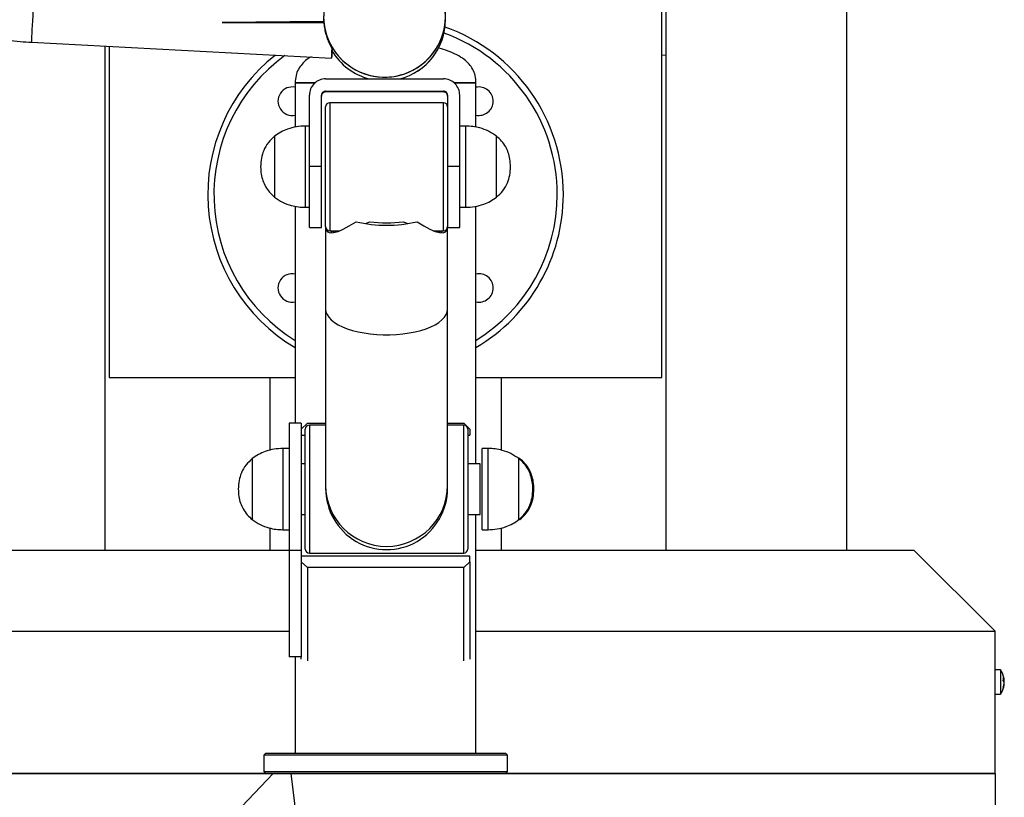
# Model space of a CAD drawing. Units: millimetres. Extents: x -2977 to 21000, y 0 to 14850.
# Drawn here: x 16898 to 17383, y 9756 to 10139 of the extents above; entities that cross this region are included whole.
import ezdxf

# ---------------------------------------------------------------- set-up
doc = ezdxf.new("R2010")
doc.units = ezdxf.units.MM
doc.header["$PDSIZE"] = -1
doc.layers.add('标注层', color=7, linetype='Continuous')
doc.styles.add('SLDTEXTSTYLE0', font='arial.ttf', dxfattribs={"width": 0.75})
doc.dimstyles.new('SLDDIMSTYLE0', dxfattribs={"dimtxt": 175, "dimasz": 3.302, "dimexe": 0, "dimexo": 0.0625, "dimgap": 0.875, "dimtad": 2, "dimdec": 0, "dimrnd": 1e-09, "dimzin": 12, "dimdsep": 46, "dimtxsty": 'SLDTEXTSTYLE0', "dimcen": 0.09, "dimadec": 0, "dimazin": 3, "dimtfac": 1, "dimtdec": 0, "dimtofl": 0, "dimtmove": 0, "dimatfit": 3, "dimfxl": 1, "dimfrac": 2, "dimtolj": 1, "dimtzin": 12, "dimarcsym": 0})

# ---------------------------------------------------------------- blocks, each defined once
blk = doc.blocks.new('_D_2')
at = {"layer": 'Defpoints', "color": 0, "transparency": 16777216}
for p in [(17006.64, 12238.17), (16097.81, 9767.77), (16778.3, 9767.77)]:
    blk.add_point(p, dxfattribs=at)
at = {"layer": '标注层', "color": 0, "lineweight": -2, "transparency": 16777216}
for p, q in [((17006.58, 12238.17), (16097.81, 12238.17)), ((16097.81, 12234.87), (16097.81, 9771.07)), ((16778.23, 9767.77), (16097.81, 9767.77))]:
    blk.add_line(p, q, dxfattribs=at)
at = {"layer": '标注层', "color": 0, "transparency": 16777216}
for points in [[(16097.26, 12234.87), (16098.36, 12234.87), (16097.81, 12238.17)], [(16097.26, 9771.07), (16098.36, 9771.07), (16097.81, 9767.77)]]:
    blk.add_solid(points, dxfattribs=at)
at = {"layer": '标注层', "color": 0, "transparency": 16777216, "insert": (15918.24, 11008.79), "char_height": 175, "attachment_point": 2, "rotation": 90, "style": 'SLDTEXTSTYLE0'}
blk.add_mtext('\\A1;2470', dxfattribs=at)

msp = doc.modelspace()

# ---------------------------------------------------------------- hatches: boundary and pattern name
h = msp.add_hatch()
h.set_pattern_fill('AR-CONC', color=1, scale=2)
h.set_pattern_definition([(50, (13256.64, 547.82), (364.369, -31.878), [38.1, -419.1]), (355, (13256.64, 547.82), (-70.487, 382.114), [30.48, -335.281]), (100.4514, (13287, 545.16), (293.882, 350.236), [32.38, -356.18]), (46.184, (13256.64, 649.4), (542.158, -84.085), [57.15, -628.65]), (96.6356, (13301.8, 642.4), (474.808, 494.852), [48.57, -534.27]), (351.184, (13256.64, 649.4), (474.808, 494.852), [45.72, -502.92]), (21, (13307.44, 624.02), (303.229, -204.53), [38.1, -419.1]), (326, (13307.44, 624.02), (123.604, 368.376), [30.48, -335.28]), (71.4514, (13332.7, 606.98), (426.833, 163.846), [32.38, -356.18]), (37.5, (13256.64, 547.82), (6.1772, 169.11), [0, -331.216, 0, -340.36, 0, -336.55]), (7.5, (13256.64, 547.82), (133.6393, 200.361), [0, -194.056, 0, -323.596, 0, -128.27]), (327.5, (13143.36, 547.82), (271.1812, -11.4575), [0, -127, 0, -396.24, 0, -525.78]), (317.5, (13092.56, 547.82), (296.2584, 50.853), [0, -165.1, 0, -263.144, 0, -373.38])])
h.paths.add_polyline_path([(16778.296193, 9767.769291), (16778.296193, 9267.769291), (17378.296193, 9267.769291), (17378.296193, 9767.769291)])

# ---------------------------------------------------------------- linework, layer by layer
at = {"color": 7, "linetype": 'Continuous', "lineweight": 25}
for p, q in [((17305.296191, 9877.769291), (17305.296191, 11248.380139)), ((17216.296189, 10159.979685), (17216.296189, 9877.769291)), ((17107.796193, 10138.764962), (17107.796193, 10140.567496)), ((17214.2962, 9962.769284), (17214.2962, 10142.769291)), ((17047.796192, 10137.892141), (16997.796193, 10137.531652)), ((16997.796193, 10137.531652), (17047.796192, 10137.531652)), ((17047.796192, 10137.531652), (17047.796192, 10137.892141)), ((17107.796193, 10138.761058), (17107.796193, 10138.764962)), ((16903.934263, 10127.71283), (17051.731427, 10119.967326)), ((16940.296196, 9877.769291), (16940.296196, 10125.80724)), ((16942.296185, 10125.702425), (16942.296185, 9962.769284)), ((17051.962561, 10124.47147), (17051.962561, 10124.433532)), ((17051.962561, 10124.323651), (17051.962561, 10124.285682)), ((17214.2962, 10121.442809), (17216.296189, 10121.547624)), ((17048.796192, 10109.703048), (17106.796193, 10109.703048)), ((17033.796192, 10107.769295), (17033.796192, 10085.9548)), ((17043.580693, 10107.769295), (17033.796192, 10107.769295)), ((17033.796192, 10107.769295), (17043.580693, 10107.769295)), ((17122.796193, 10107.769295), (17112.011694, 10107.769295)), ((17112.011694, 10107.769295), (17122.796193, 10107.769295)), ((17122.796193, 10085.943117), (17122.796193, 10107.769295)), ((17040.796191, 10066.704168), (17040.796191, 10101.703271)), ((17046.796192, 10066.704168), (17046.796192, 10101.703271)), ((17048.796192, 10103.703215), (17106.796193, 10103.703215)), ((17048.796192, 10103.703215), (17048.796192, 10103.270605)), ((17106.796193, 10103.270605), (17048.796192, 10103.270605)), ((17106.796193, 10103.270605), (17106.796193, 10103.703215)), ((17108.796193, 10101.703271), (17108.796193, 10066.704168)), ((17114.796192, 10066.704168), (17114.796192, 10101.703271)), ((17048.796192, 10066.808566), (17048.796192, 10095.987871)), ((17106.796193, 10097.987875), (17050.796193, 10097.987875)), ((17040.796191, 10086.487874), (17038.796191, 10086.487874)), ((17117.796194, 10086.487874), (17114.796192, 10086.487874)), ((17023.683239, 10081.487878), (17023.683239, 10051.487877)), ((17023.683239, 10081.487878), (17023.683239, 10051.786586)), ((17132.909146, 10051.487877), (17132.909146, 10081.487878)), ((17132.909146, 10081.18917), (17132.909146, 10081.487878)), ((17132.909146, 10051.487877), (17132.909146, 10081.18917)), ((17040.796191, 10036.487862), (17040.796191, 10066.704168)), ((17040.796191, 10066.704168), (17046.796192, 10066.704168)), ((17046.796192, 10036.487862), (17046.796192, 10066.704168)), ((17048.796192, 10036.987885), (17048.796192, 10066.808566)), ((17108.796193, 10066.704168), (17108.796193, 10036.487862)), ((17108.796193, 10066.704168), (17114.796192, 10066.704168)), ((17114.796192, 10036.487862), (17114.796192, 10066.704168)), ((17023.683239, 10051.786586), (17023.683239, 10051.487877)), ((17033.796192, 10047.032639), (17033.796192, 9940.269291)), ((17122.796193, 9920.269295), (17122.796193, 10047.020956)), ((17038.796191, 10046.487882), (17040.796191, 10046.487882)), ((17114.796192, 10046.487882), (17117.796194, 10046.487882)), ((17068.416427, 10038.52643), (17070.576552, 10039.385631)), ((17087.015833, 10039.385631), (17089.272545, 10038.506015)), ((17040.796191, 10036.487862), (17046.796192, 10036.487862)), ((17048.796192, 10036.732926), (17048.796192, 9996.364995)), ((17050.796193, 10034.987881), (17055.85794, 10034.987881)), ((17051.546192, 10034.987881), (17051.546192, 10033.938452)), ((17101.734445, 10034.987881), (17106.796193, 10034.987881)), ((17106.046193, 10033.938452), (17106.046193, 10034.987881)), ((17108.796193, 10036.487862), (17114.796192, 10036.487862)), ((17108.796193, 9996.364995), (17108.796193, 10036.487862)), ((17048.796192, 9996.364995), (17048.796192, 9909.593581)), ((17108.796193, 9909.593581), (17108.796193, 9996.364995)), ((16942.296185, 9962.769284), (17033.796192, 9962.769284)), ((17021.296193, 9962.769284), (17021.296193, 9926.844775)), ((17122.796193, 9962.769284), (17214.2962, 9962.769284)), ((17135.296193, 9926.921844), (17135.296193, 9962.769284)), ((17030.796193, 9940.269291), (17030.796193, 9877.567313)), ((17036.796194, 9940.269291), (17030.796193, 9940.269291)), ((17036.796194, 9940.269291), (17036.796194, 9877.567313)), ((17039.796193, 9940.269291), (17036.796194, 9937.269285)), ((17039.796193, 9940.269291), (17048.796192, 9940.269291)), ((17108.796193, 9940.269291), (17116.796192, 9940.269291)), ((17119.796191, 9937.269285), (17116.796192, 9940.269291)), ((17038.796191, 9896.933272), (17038.796191, 9937.269285)), ((17048.796192, 9939.269289), (17040.796191, 9939.269289)), ((17116.796192, 9939.269289), (17108.796193, 9939.269289)), ((17118.796193, 9937.269285), (17118.796193, 9896.933272)), ((17119.796191, 9937.269285), (17119.796191, 9934.269293)), ((17036.796194, 9934.269293), (17038.796191, 9934.269293)), ((17118.796193, 9934.269293), (17119.796191, 9934.269293)), ((17030.796193, 9927.769288), (17027.796191, 9927.769288)), ((17128.796194, 9927.769288), (17125.796192, 9927.769288)), ((17125.796192, 9887.769289), (17125.796192, 9927.769288)), ((17012.683236, 9922.769293), (17012.683236, 9892.769291)), ((17012.683236, 9922.769293), (17012.683236, 9893.068015)), ((17143.90915, 9892.769291), (17143.90915, 9922.769293)), ((17143.90915, 9922.470584), (17143.90915, 9922.769293)), ((17143.90915, 9892.769291), (17143.90915, 9922.470584)), ((17144.409151, 9922.769293), (17144.243196, 9922.87375)), ((17144.409151, 9922.477289), (17144.409151, 9922.769293)), ((17038.796191, 9920.269295), (17036.796194, 9920.269295)), ((17124.796194, 9920.269295), (17118.796193, 9920.269295)), ((17124.796194, 9907.769292), (17124.796194, 9920.269295)), ((17048.796192, 9909.593581), (17048.796192, 9908.125981)), ((17108.796193, 9908.125981), (17108.796193, 9909.593581)), ((17124.796194, 9895.269289), (17124.796194, 9907.769292)), ((17038.796191, 9878.269292), (17038.796191, 9896.933272)), ((17118.796193, 9896.933272), (17118.796193, 9878.269292)), ((17012.683236, 9893.249496), (17012.942203, 9893.000781)), ((17012.683236, 9893.068015), (17012.683236, 9892.769291)), ((17036.796194, 9895.269289), (17038.796191, 9895.269289)), ((17118.796193, 9895.269289), (17124.796194, 9895.269289)), ((17122.796193, 9777.769291), (17122.796193, 9895.269289)), ((17144.235828, 9892.65453), (17144.409151, 9892.769291)), ((17144.409151, 9892.769291), (17144.409151, 9893.113493)), ((17021.296193, 9888.61674), (17021.296193, 9877.769291)), ((17027.796191, 9887.769296), (17030.796193, 9887.769296)), ((17125.796192, 9887.769289), (17128.796194, 9887.769289)), ((17135.296193, 9877.769291), (17135.296193, 9888.693801)), ((16818.296202, 9877.769291), (17030.796193, 9877.769291)), ((17030.796193, 9877.567313), (17030.796193, 9825.269292)), ((17036.796194, 9877.567313), (17030.796193, 9877.567313)), ((17036.796194, 9877.567313), (17036.796194, 9825.269292)), ((17122.796193, 9877.769291), (17338.296183, 9877.769291)), ((17338.296183, 9877.769291), (17378.296205, 9837.769292)), ((17119.796191, 9874.698422), (17036.796194, 9874.698422)), ((17040.796191, 9876.269288), (17116.796192, 9876.269288)), ((17119.796191, 9871.910542), (17119.796191, 9874.698422)), ((17036.796194, 9871.910542), (17039.796193, 9869.122668)), ((17039.796193, 9869.122668), (17039.796193, 9823.240756)), ((17116.796192, 9869.122668), (17039.796193, 9869.122668)), ((17116.796192, 9869.122668), (17119.796191, 9871.910542)), ((17116.796192, 9823.240756), (17116.796192, 9869.122668)), ((17119.796191, 9871.910542), (17119.796191, 9823.983553)), ((16778.296181, 9837.769292), (17030.796193, 9837.769292)), ((17122.796193, 9837.769292), (17378.296205, 9837.769292)), ((17378.296205, 9767.769291), (17378.296205, 9837.769292)), ((17036.796194, 9825.269292), (17030.796193, 9825.269292)), ((17033.796192, 9825.269292), (17033.796192, 9777.769291)), ((17036.796194, 9823.983553), (17036.796194, 9825.269292)), ((17380.896189, 9818.76929), (17378.296205, 9818.76929)), ((17380.896189, 9818.76929), (17380.896189, 9806.769292)), ((17382.371791, 9813.696659), (17382.848479, 9813.696659)), ((17382.6629, 9813.072919), (17382.848479, 9813.072919)), ((17382.775166, 9811.841923), (17382.848479, 9811.841923)), ((17378.296205, 9806.769292), (17380.896189, 9806.769292)), ((17019.296192, 9777.769291), (17018.296194, 9776.769291)), ((17018.296194, 9776.769291), (17018.296194, 9768.769291)), ((17138.296191, 9776.769291), (17018.296194, 9776.769291)), ((17019.296192, 9777.769291), (17137.296193, 9777.769291)), ((17138.296191, 9776.769291), (17137.296193, 9777.769291)), ((17138.296191, 9768.769291), (17138.296191, 9776.769291)), ((17019.296192, 9767.769291), (16778.296181, 9767.769291)), ((17018.296194, 9768.769291), (17019.296192, 9767.769291)), ((17018.296194, 9768.769291), (17138.296191, 9768.769291)), ((17137.296193, 9767.769291), (17019.296192, 9767.769291)), ((17137.296193, 9767.769291), (17138.296191, 9768.769291)), ((17378.296205, 9767.769291), (17137.296193, 9767.769291))]:
    msp.add_line(p, q, dxfattribs=at)
at = {"color": 8, "linetype": 'Continuous', "lineweight": 25}
for p, q in [((17050.796193, 10097.987875), (17050.796193, 10066.830321)), ((17106.796193, 10066.830321), (17106.796193, 10097.987875)), ((17038.796191, 10086.487874), (17038.796191, 10046.487882)), ((17117.796194, 10046.487882), (17117.796194, 10086.487874)), ((17050.796193, 10066.830321), (17050.796193, 10034.987881)), ((17106.796193, 10034.987881), (17106.796193, 10066.830321)), ((17040.796191, 9939.269289), (17040.796191, 9896.198615)), ((17116.796192, 9896.198615), (17116.796192, 9939.269289)), ((17027.796191, 9927.769288), (17027.796191, 9887.769296)), ((17128.796194, 9887.769289), (17128.796194, 9927.769288)), ((17040.796191, 9896.198615), (17040.796191, 9876.269288)), ((17116.796192, 9876.269288), (17116.796192, 9896.198615))]:
    msp.add_line(p, q, dxfattribs=at)
at = {"color": 1}
for p, q in [((16778.296193, 9767.769291), (17378.296193, 9767.769291)), ((17378.296193, 9767.769291), (17378.296193, 9267.769291))]:
    msp.add_line(p, q, dxfattribs=at)
at = {"color": 8, "linetype": 'Continuous', "lineweight": 25, "flags": 128}
for points in [[(16905.936264, 10165.999844), (16905.905225, 10165.413394), (16905.810439, 10163.619622), (16905.702346, 10161.570325), (16905.582809, 10159.30052), (16905.453869, 10156.849071), (16905.317747, 10154.257938), (16905.176737, 10151.571407), (16905.033284, 10148.835465), (16904.88983, 10146.096959), (16904.74882, 10143.40271), (16904.612698, 10140.798821), (16904.483759, 10138.329848), (16904.364221, 10136.038049), (16904.256128, 10133.962616), (16904.161342, 10132.139071), (16904.081472, 10130.598619), (16904.017889, 10129.367634), (16903.97168, 10128.467127), (16903.943636, 10127.912565), (16903.934234, 10127.713396), (16903.934263, 10127.71283)], [(17048.796192, 9996.364995), (17048.972054, 9994.997948), (17049.497575, 9993.646919), (17050.366598, 9992.327764), (17051.56893, 9991.05595), (17053.090478, 9989.846363), (17054.9134, 9988.713204), (17057.016329, 9987.669765), (17059.374605, 9986.728265), (17061.96058, 9985.899746), (17064.743939, 9985.193922), (17067.692048, 9984.619065), (17070.770343, 9984.181925), (17073.942733, 9983.887627), (17077.172025, 9983.739599), (17080.42036, 9983.739599), (17083.649653, 9983.887627), (17086.822043, 9984.181925), (17089.900337, 9984.619065), (17092.848446, 9985.193922), (17095.631805, 9985.899746), (17098.21778, 9986.728265), (17100.576057, 9987.669765), (17102.678985, 9988.713204), (17104.501907, 9989.846363), (17106.023456, 9991.05595), (17107.225788, 9992.327764), (17108.09481, 9993.646919), (17108.620331, 9994.997948), (17108.796193, 9996.364995), (17108.796193, 9996.364995)]]:
    msp.add_lwpolyline(points, dxfattribs=at)
at = {"color": 7, "linetype": 'Continuous', "lineweight": 25, "flags": 128}
for points in [[(17051.962561, 10124.47147), (17051.881303, 10122.904464), (17051.816587, 10121.651753), (17051.769537, 10120.735093), (17051.740975, 10120.170548), (17051.731399, 10119.967862), (17051.740975, 10120.130643), (17051.769537, 10120.656028), (17051.816587, 10121.534839), (17051.881303, 10122.751816), (17051.962561, 10124.285682)], [(17051.962561, 10124.433532), (17051.924729, 10123.698487), (17051.897387, 10123.163148), (17051.880856, 10122.833713), (17051.875324, 10122.714027), (17051.880856, 10122.805431), (17051.897387, 10123.106911), (17051.924729, 10123.614951), (17051.962561, 10124.323651)]]:
    msp.add_lwpolyline(points, dxfattribs=at)
at = {"color": 7, "linetype": 'Continuous', "lineweight": 25}
for centre, radius, start, end in [((17077.795932, 10140.567535), 29.999739, 180.00007473, 46.00506603), ((17077.795523, 10140.567411), 29.999182, 133.99349116, 272.55842952), ((17077.796951, 10140.567412), 29.99912, 272.55570427, 46.00662985), ((17077.796193, 10138.761071), 30, 284.39603941, 0), ((17078.296193, 10052.769291), 87.5, 360, 70.44280211), ((17078.296193, 10052.769291), 87.5, 128.31984104, 239.43127991), ((17077.796193, 10138.761071), 30, 210.39262202, 255.60396059), ((17048.796045, 10101.703194), 7.999854, 89.998947, 179.99945215), ((17106.796345, 10101.703202), 7.999847, 0.00049476, 90.00109274), ((17032.334252, 10098.731232), 7, 77.94510937, 282.05489063), ((17124.258133, 10098.731232), 7, 0, 102.05489063), ((17048.796153, 10101.703255), 1.99996, 89.99885819, 179.99954096), ((17048.796153, 10101.270644), 1.99996, 89.99885819, 179.99954096), ((17106.796233, 10101.703255), 1.99996, 0.00045904, 90.00114181), ((17106.796233, 10101.270644), 1.99996, 0.00045904, 90.00114181), ((17050.796193, 10095.987876), 2, 90, 180), ((17106.796193, 10095.987876), 2, 0, 90), ((17124.258133, 10098.731232), 7, 257.94510937, 0), ((17078.296193, 10052.769291), 87.5, 300.56872009, 360), ((17078.796193, 10104.113992), 66.443666, 256.95271243, 283.04728757), ((17078.796192, 10102.058989), 63.210065, 262.52827536, 277.47172464), ((17050.796193, 10036.987876), 2, 180, 270), ((17106.796193, 10036.987876), 2, 270, 0), ((17032.334252, 10006.807351), 7, 77.94510937, 282.05489063), ((17124.258133, 10006.807351), 7, 0, 102.05489063), ((17124.258133, 10006.807351), 7, 257.94510937, 0), ((17040.796193, 9937.269291), 2, 90, 180), ((17116.796193, 9937.269291), 2, 0, 90), ((17078.796193, 9907.966141), 30.001456, 240.0016064, 299.9983936), ((17040.796193, 9878.269291), 2, 180, 270), ((17116.796193, 9878.269291), 2, 270, 0), ((17372.896193, 9812.769291), 10, 8.78107531, 36.86989765), ((17380.356284, 9813.268434), 2.528718, 9.74972478, 37.429606), ((17373.38349, 9814.189856), 9.001917, 356.07939344, 3.92060656), ((17374.866917, 9813.074594), 8.005767, 4.4564954, 8.7748266), ((17372.896193, 9812.769291), 10, 323.13010235, 351.21892469), ((17380.356298, 9812.037444), 2.528703, 9.74964279, 37.42968798), ((17374.810383, 9813.096588), 8.06282, 339.53531119, 355.51195109), ((17374.810383, 9812.472848), 8.06282, 339.53531119, 355.51195109), ((17380.067293, 9809.965714), 2.318122, 352.26822816, 7.73177184), ((17374.857925, 9812.449897), 8.014807, 4.45832021, 8.94912285), ((17380.687188, 9813.407865), 2.187092, 343.02389008, 351.19068211)]:
    msp.add_arc(centre, radius, start, end, dxfattribs=at)
at = {"color": 8, "linetype": 'Continuous', "lineweight": 25}
for centre, radius, start, end in [((17077.79676, 10138.765273), 29.999432, 284.3594, 359.99940638), ((17078.296193, 10052.769291), 84.5, 360, 70.08868183), ((17078.296193, 10052.769291), 84.5, 125.94956773, 238.22214844), ((17077.79603, 10138.765894), 30.000134, 210.39443801, 255.64014364), ((17078.296193, 10052.769291), 84.5, 301.77785156, 360), ((17078.796193, 9909.594978), 30, 180.00266786, 359.99733214)]:
    msp.add_arc(centre, radius, start, end, dxfattribs=at)
at = {"color": 7, "linetype": 'Continuous', "lineweight": 25}
for centre, major_axis, ratio, start_param, end_param in [((17078.796193, 10063.93827), (29.293005, 29.293005), 0.2210272988, 2.9116600094, 3.9712602384), ((17078.796193, 10063.93827), (-29.293005, 29.293005), 0.2210272988, 2.3119250688, 3.3715252978), ((17078.796193, 9907.799855), (-21.328196, 21.328196), 0.9891874203, 0.7799625402, 1.8271600914), ((17078.796193, 9907.799855), (21.328196, 21.328196), 0.9891874203, 4.4560252158, 5.503222767)]:
    msp.add_ellipse(centre, major_axis=major_axis, ratio=ratio, start_param=start_param, end_param=end_param, dxfattribs=at)
for points, knots in [([(16789.266892, 10248.544409), (16789.277461, 10247.351901), (16789.306292, 10244.098763), (16789.610655, 10238.790576), (16790.262768, 10232.640758), (16791.232645, 10226.532259), (16792.512093, 10220.481233), (16794.099311, 10214.503485), (16795.989613, 10208.614565), (16798.178353, 10202.829911), (16800.659616, 10197.164568), (16803.4271, 10191.633393), (16806.473423, 10186.250748), (16809.790748, 10181.030748), (16813.370336, 10175.986981), (16817.202883, 10171.132628), (16821.2784, 10166.48038), (16825.586199, 10162.042335), (16830.115068, 10157.830123), (16834.853177, 10153.854728), (16839.788175, 10150.126545), (16844.907118, 10146.655219), (16850.196723, 10143.449941), (16855.643147, 10140.519012), (16861.232132, 10137.870021), (16866.949172, 10135.510046), (16872.779265, 10133.445087), (16878.70723, 10131.680599), (16884.717582, 10130.221308), (16890.794632, 10129.070367), (16896.815111, 10128.248028), (16901.204443, 10127.86438), (16903.544047, 10127.734494), (16903.934263, 10127.71283)], [0, 0, 0, 0, 0.019473559, 0.0531234798, 0.0867756504, 0.1204278965, 0.154080034, 0.1877322395, 0.221384473, 0.2550367864, 0.2886889853, 0.3223412133, 0.3559935403, 0.3896457816, 0.4232980358, 0.4569502902, 0.4906026007, 0.5242548856, 0.5579071816, 0.5915594664, 0.6252117261, 0.6588640503, 0.6925164207, 0.7261686886, 0.7598211096, 0.7934734531, 0.8271258106, 0.8607781977, 0.8944305503, 0.9280829803, 0.9617354183, 0.9936179624, 1, 1, 1, 1]), ([(17047.878855, 10141.329422), (17047.839027, 10140.578694), (17047.747403, 10138.85165), (17047.976534, 10136.18499), (17048.438392, 10133.372867), (17049.153626, 10130.715587), (17050.300758, 10127.538409), (17051.309791, 10125.676188), (17051.962561, 10124.47147)], [0, 0, 0, 0, 0.11331579387, 0.26068210168, 0.40812793158, 0.56251010151, 0.71697670684, 1, 1, 1, 1]), ([(17122.796193, 10107.769295), (17122.722137, 10108.965937), (17122.580308, 10111.257705), (17121.3373, 10114.415837), (17119.475515, 10117.073266), (17116.803098, 10119.534298), (17113.300998, 10121.700449), (17109.070495, 10123.441565), (17106.013112, 10124.512168), (17104.360334, 10124.855858), (17104.227754, 10124.883428)], [0, 0, 0, 0, 0.1307551331, 0.2504177145, 0.3664602021, 0.4839223252, 0.6463342216, 0.8149281826, 0.9851542214, 1, 1, 1, 1]), ([(17041.610465, 10120.497718), (17040.903518, 10120.08363), (17039.270068, 10119.126853), (17037.125062, 10117.06007), (17035.252843, 10114.41945), (17034.012707, 10111.256691), (17033.870464, 10108.965589), (17033.796192, 10107.769295)], [0, 0, 0, 0, 0.1562672727, 0.3610659197, 0.5633893908, 0.7720246012, 1, 1, 1, 1]), ([(17038.796191, 10086.487874), (17037.326941, 10086.415255), (17034.339585, 10086.267603), (17030.271284, 10085.160517), (17026.63953, 10083.601679), (17024.669889, 10082.193351), (17023.683239, 10081.487878)], [0, 0, 0, 0, 0.2718231938, 0.5526850848, 0.7759270009, 1, 1, 1, 1]), ([(17132.909146, 10081.487878), (17131.640466, 10082.367471), (17129.110361, 10084.121626), (17125.066028, 10085.551354), (17121.278904, 10086.352688), (17118.945338, 10086.443268), (17117.796194, 10086.487874)], [0, 0, 0, 0, 0.2848646958, 0.5681004434, 0.7873150857, 1, 1, 1, 1]), ([(17023.683239, 10081.487878), (17022.597672, 10080.498242), (17020.38274, 10078.479042), (17018.255972, 10074.700224), (17016.999119, 10070.628108), (17016.86603, 10067.912778), (17016.796191, 10066.487893)], [0, 0, 0, 0, 0.2568243422, 0.5240104667, 0.7502216067, 1, 1, 1, 1]), ([(17139.796194, 10066.487863), (17139.744713, 10067.70572), (17139.646079, 10070.039001), (17138.804622, 10073.332215), (17137.439096, 10076.382725), (17135.510677, 10079.181637), (17133.769228, 10080.725421), (17132.909146, 10081.487878)], [0, 0, 0, 0, 0.2136010426, 0.4092363111, 0.5924459738, 0.798713588, 1, 1, 1, 1]), ([(17016.796191, 10066.487893), (17016.847673, 10065.270036), (17016.946306, 10062.936755), (17017.787763, 10059.643541), (17019.153289, 10056.59303), (17021.081708, 10053.794119), (17022.823157, 10052.250335), (17023.683239, 10051.487877)], [0, 0, 0, 0, 0.2136010426, 0.4092363111, 0.5924459738, 0.798713588, 1, 1, 1, 1]), ([(17132.909146, 10051.487877), (17133.994713, 10052.477514), (17136.209645, 10054.496714), (17138.336413, 10058.275532), (17139.593267, 10062.347648), (17139.726355, 10065.062977), (17139.796194, 10066.487863)], [0, 0, 0, 0, 0.2568243422, 0.5240104667, 0.7502216067, 1, 1, 1, 1]), ([(17023.683239, 10051.487877), (17024.951919, 10050.608285), (17027.482025, 10048.85413), (17031.526357, 10047.424402), (17035.313481, 10046.623068), (17037.647048, 10046.532488), (17038.796191, 10046.487882)], [0, 0, 0, 0, 0.2848646958, 0.5681004434, 0.7873150857, 1, 1, 1, 1]), ([(17117.796194, 10046.487882), (17119.265444, 10046.560501), (17122.2528, 10046.708153), (17126.321101, 10047.815239), (17129.952855, 10049.374077), (17131.922496, 10050.782405), (17132.909146, 10051.487877)], [0, 0, 0, 0, 0.2718231938, 0.5526850848, 0.7759270009, 1, 1, 1, 1]), ([(17052.078445, 10034.987881), (17052.110569, 10034.921035), (17052.304683, 10034.517106), (17052.730108, 10034.339456), (17053.08513, 10034.191205)], [0, 0, 0, 0, 0.1654895724, 1, 1, 1, 1]), ([(17104.416293, 10034.196242), (17104.488821, 10034.210837), (17105.020728, 10034.317871), (17105.423688, 10034.582328), (17105.569271, 10034.986858), (17105.569639, 10034.987881)], [0, 0, 0, 0, 0.1360571549, 0.9978139468, 1, 1, 1, 1]), ([(17027.796191, 9927.769288), (17026.326941, 9927.696668), (17023.339586, 9927.549015), (17019.27128, 9926.441938), (17015.639539, 9924.883071), (17013.66989, 9923.474757), (17012.683236, 9922.769293)], [0, 0, 0, 0, 0.2718231826, 0.552685062, 0.7759271345, 1, 1, 1, 1]), ([(17143.90915, 9922.769293), (17142.64047, 9923.648894), (17140.110372, 9925.403063), (17136.066022, 9926.832748), (17132.278904, 9927.634085), (17129.945338, 9927.724677), (17128.796194, 9927.769288)], [0, 0, 0, 0, 0.2848653524, 0.5681004251, 0.7873150456, 1, 1, 1, 1]), ([(17012.683236, 9922.769293), (17011.597669, 9921.779662), (17009.382731, 9919.760467), (17007.255979, 9915.981645), (17005.999118, 9911.909523), (17005.866032, 9909.194188), (17005.796195, 9907.769292)], [0, 0, 0, 0, 0.2568233574, 0.5240100172, 0.7502200729, 1, 1, 1, 1]), ([(17150.796191, 9907.769292), (17150.744713, 9908.987149), (17150.646088, 9911.320427), (17149.804615, 9914.613637), (17148.4391, 9917.664148), (17146.510672, 9920.463052), (17144.76923, 9922.006834), (17143.90915, 9922.769293)], [0, 0, 0, 0, 0.2136012089, 0.4092358682, 0.592446588, 0.7987135564, 1, 1, 1, 1]), ([(17151.296192, 9907.769292), (17151.244714, 9908.987149), (17151.146089, 9911.320427), (17150.304616, 9914.613637), (17148.939101, 9917.664148), (17147.010673, 9920.463052), (17145.269231, 9922.006834), (17144.409151, 9922.769293)], [0, 0, 0, 0, 0.2136012089, 0.4092358682, 0.592446588, 0.7987135564, 1, 1, 1, 1]), ([(17005.796195, 9907.769292), (17005.847672, 9906.551435), (17005.946297, 9904.218157), (17006.787771, 9900.924947), (17008.153285, 9897.874436), (17010.081713, 9895.075532), (17011.823155, 9893.531749), (17012.683236, 9892.769291)], [0, 0, 0, 0, 0.2136012089, 0.4092358682, 0.592446588, 0.7987135564, 1, 1, 1, 1]), ([(17143.90915, 9892.769291), (17144.994715, 9893.758928), (17147.209645, 9895.778129), (17149.336415, 9899.556945), (17150.593263, 9903.629067), (17150.726351, 9906.344401), (17150.796191, 9907.769292)], [0, 0, 0, 0, 0.2568240211, 0.5240099712, 0.7502209005, 1, 1, 1, 1]), ([(17144.409151, 9892.769291), (17145.494716, 9893.758928), (17147.709646, 9895.778129), (17149.836416, 9899.556945), (17151.093264, 9903.629067), (17151.226352, 9906.344401), (17151.296192, 9907.769292)], [0, 0, 0, 0, 0.2568240211, 0.5240099712, 0.7502209005, 1, 1, 1, 1]), ([(17012.683236, 9892.769291), (17013.951915, 9891.88969), (17016.482013, 9890.135521), (17020.526363, 9888.705836), (17024.313481, 9887.904499), (17026.647048, 9887.813907), (17027.796191, 9887.769296)], [0, 0, 0, 0, 0.2848653524, 0.5681004251, 0.7873150456, 1, 1, 1, 1]), ([(17128.796194, 9887.769289), (17130.265444, 9887.84191), (17133.252801, 9887.989567), (17137.3211, 9889.09666), (17140.952852, 9890.655502), (17142.922497, 9892.063822), (17143.90915, 9892.769291)], [0, 0, 0, 0, 0.2718232124, 0.5526851986, 0.775926888, 1, 1, 1, 1])]:
    msp.add_open_spline(points, degree=3, knots=knots, dxfattribs=at)

# ---------------------------------------------------------------- dimensions: what is measured, and where the dimension line sits
at = {"layer": '标注层'}
dim = msp.add_linear_dim(base=(16097.814411, 9767.769291), p1=(17006.644217, 12238.173433), p2=(16778.296193, 9767.769291), angle=90, dimstyle='SLDDIMSTYLE0', dxfattribs=at)
dim.commit()
dim.dimension.update_dxf_attribs({"geometry": '_D_2', "text_midpoint": (16097.814411, 11008.785372), "dimtype": 160})

doc.saveas('drawing.dxf')
